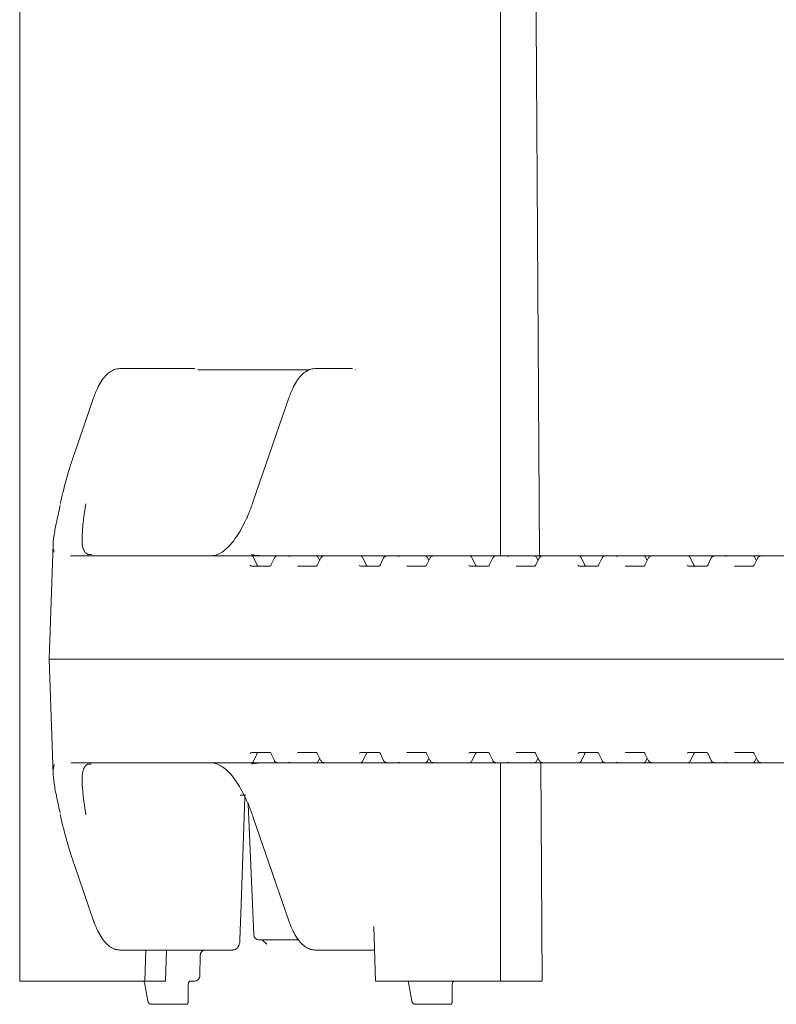
# Model space of a CAD drawing. Units: millimetres. Extents: x 1403 to 31900, y 205 to 4957.
# Drawn here: x 5407 to 5554, y 2672 to 2863 of the extents above; entities that cross this region are included whole.
import ezdxf

# ---------------------------------------------------------------- set-up
doc = ezdxf.new("R2010")
doc.units = ezdxf.units.MM
doc.header["$LTSCALE"] = 25
doc.linetypes.add('SLD-Durchgehend', pattern=[0])

msp = doc.modelspace()

# ---------------------------------------------------------------- linework, layer by layer
at = {"color": 7, "linetype": 'SLD-Durchgehend', "lineweight": 18}
for p, q in [((5407.33, 3048.57), (5407.33, 2676.57)), ((5500.33, 2758.82), (5500.33, 2966.32)), ((5426.71, 2795.07), (5427.94, 2795.07)), ((5427.94, 2795.07), (5441.17, 2795.07)), ((5463.36, 2794.82), (5441.78, 2794.82)), ((5464.47, 2795.07), (5465.71, 2795.07)), ((5465.71, 2795.07), (5471.68, 2795.07)), ((5472.31, 2794.82), (5472.3, 2794.82)), ((5472.31, 2794.81), (5472.31, 2794.82)), ((5421.62, 2789.4), (5417.86, 2778.48)), ((5459.38, 2789.4), (5452.44, 2769.22)), ((5415.24, 2769.18), (5415.19, 2768.94)), ((5413.8, 2761.09), (5413.02, 2738.82)), ((5417.18, 2758.84), (5417.29, 2758.82)), ((5417.29, 2758.82), (5428.69, 2758.82)), ((5428.69, 2758.82), (5450.71, 2758.82)), ((5450.71, 2758.82), (5450.83, 2758.82)), ((5450.83, 2758.82), (5452.08, 2758.82)), ((5452.08, 2758.82), (5457.17, 2758.82)), ((5453.25, 2757.04), (5452.53, 2758.54)), ((5457.17, 2758.82), (5459.75, 2758.82)), ((5459.75, 2758.82), (5464.6, 2758.82)), ((5464.6, 2758.82), (5466.21, 2758.82)), ((5465.59, 2758.44), (5464.87, 2757.03)), ((5465.35, 2757.96), (5465.05, 2758.55)), ((5466.21, 2758.82), (5471.83, 2758.82)), ((5471.83, 2758.82), (5471.95, 2758.82)), ((5471.95, 2758.82), (5473.2, 2758.82)), ((5473.2, 2758.82), (5476.69, 2758.82)), ((5474.37, 2757.04), (5473.65, 2758.54)), ((5476.69, 2758.82), (5478.21, 2758.82)), ((5478.21, 2758.82), (5478.29, 2758.82)), ((5478.29, 2758.82), (5480.87, 2758.82)), ((5480.87, 2758.82), (5485.72, 2758.82)), ((5485.72, 2758.82), (5487.33, 2758.82)), ((5486.71, 2758.44), (5485.99, 2757.03)), ((5486.47, 2757.96), (5486.17, 2758.55)), ((5487.33, 2758.82), (5492.95, 2758.82)), ((5492.95, 2758.82), (5493.07, 2758.82)), ((5493.07, 2758.82), (5494.32, 2758.82)), ((5494.32, 2758.82), (5497.81, 2758.82)), ((5495.49, 2757.04), (5494.77, 2758.54)), ((5497.81, 2758.82), (5499.33, 2758.82)), ((5499.33, 2758.82), (5499.41, 2758.82)), ((5499.41, 2758.82), (5501.99, 2758.82)), ((5501.99, 2758.82), (5506.84, 2758.82)), ((5506.84, 2758.82), (5508.45, 2758.82)), ((5507.83, 2758.44), (5507.11, 2757.03)), ((5507.59, 2757.96), (5507.29, 2758.55)), ((5508.45, 2758.82), (5514.07, 2758.82)), ((5514.07, 2758.82), (5514.19, 2758.82)), ((5514.19, 2758.82), (5515.44, 2758.82)), ((5515.44, 2758.82), (5518.93, 2758.82)), ((5516.61, 2757.04), (5515.89, 2758.54)), ((5518.93, 2758.82), (5520.45, 2758.82)), ((5520.45, 2758.82), (5520.53, 2758.82)), ((5520.53, 2758.82), (5523.11, 2758.82)), ((5523.11, 2758.82), (5527.96, 2758.82)), ((5527.96, 2758.82), (5529.57, 2758.82)), ((5528.95, 2758.44), (5528.23, 2757.03)), ((5528.71, 2757.96), (5528.41, 2758.55)), ((5529.57, 2758.82), (5535.19, 2758.82)), ((5535.19, 2758.82), (5535.31, 2758.82)), ((5535.31, 2758.82), (5536.56, 2758.82)), ((5536.56, 2758.82), (5540.05, 2758.82)), ((5537.73, 2757.04), (5537.01, 2758.54)), ((5540.05, 2758.82), (5541.57, 2758.82)), ((5541.57, 2758.82), (5541.65, 2758.82)), ((5541.65, 2758.82), (5544.23, 2758.82)), ((5544.23, 2758.82), (5549.08, 2758.82)), ((5549.08, 2758.82), (5550.69, 2758.82)), ((5550.07, 2758.44), (5549.35, 2757.03)), ((5549.83, 2757.96), (5549.53, 2758.55)), ((5550.69, 2758.82), (5556.31, 2758.82)), ((5452.15, 2756.82), (5455.74, 2756.82)), ((5456.59, 2758.43), (5455.91, 2757.01)), ((5461.08, 2756.82), (5464.68, 2756.82)), ((5473.27, 2756.82), (5476.86, 2756.82)), ((5477.71, 2758.43), (5477.02, 2757.01)), ((5482.2, 2756.82), (5485.8, 2756.82)), ((5494.39, 2756.82), (5497.98, 2756.82)), ((5498.83, 2758.43), (5498.14, 2757.01)), ((5503.32, 2756.82), (5506.92, 2756.82)), ((5515.51, 2756.82), (5519.1, 2756.82)), ((5519.95, 2758.43), (5519.26, 2757.01)), ((5524.44, 2756.82), (5528.04, 2756.82)), ((5536.63, 2756.82), (5540.22, 2756.82)), ((5541.07, 2758.43), (5540.38, 2757.01)), ((5545.56, 2756.82), (5549.16, 2756.82)), ((5413.02, 2738.82), (5413.8, 2716.59)), ((5427.51, 2738.82), (5413.02, 2738.82)), ((5632.11, 2738.82), (5427.51, 2738.82)), ((5455.74, 2720.82), (5452.15, 2720.82)), ((5452.53, 2719.11), (5453.25, 2720.61)), ((5455.91, 2720.64), (5456.59, 2719.22)), ((5464.68, 2720.82), (5461.08, 2720.82)), ((5464.87, 2720.62), (5465.59, 2719.21)), ((5476.86, 2720.82), (5473.27, 2720.82)), ((5473.65, 2719.11), (5474.37, 2720.61)), ((5477.02, 2720.64), (5477.71, 2719.22)), ((5485.8, 2720.82), (5482.2, 2720.82)), ((5485.99, 2720.62), (5486.71, 2719.21)), ((5497.98, 2720.82), (5494.39, 2720.82)), ((5494.77, 2719.11), (5495.49, 2720.61)), ((5498.14, 2720.64), (5498.83, 2719.22)), ((5506.92, 2720.82), (5503.32, 2720.82)), ((5507.11, 2720.62), (5507.83, 2719.21)), ((5519.1, 2720.82), (5515.51, 2720.82)), ((5515.89, 2719.11), (5516.61, 2720.61)), ((5519.26, 2720.64), (5519.95, 2719.22)), ((5528.04, 2720.82), (5524.44, 2720.82)), ((5528.23, 2720.62), (5528.95, 2719.21)), ((5540.22, 2720.82), (5536.63, 2720.82)), ((5537.01, 2719.11), (5537.73, 2720.61)), ((5540.38, 2720.64), (5541.07, 2719.22)), ((5549.16, 2720.82), (5545.56, 2720.82)), ((5549.35, 2720.62), (5550.07, 2719.21)), ((5428.69, 2718.82), (5417.29, 2718.82)), ((5450.71, 2718.82), (5428.69, 2718.82)), ((5450.83, 2718.82), (5450.71, 2718.82)), ((5452.08, 2718.82), (5450.83, 2718.82)), ((5457.17, 2718.82), (5452.08, 2718.82)), ((5459.75, 2718.82), (5457.17, 2718.82)), ((5464.6, 2718.82), (5459.75, 2718.82)), ((5466.21, 2718.82), (5464.6, 2718.82)), ((5465.05, 2719.1), (5465.35, 2719.69)), ((5471.83, 2718.82), (5466.21, 2718.82)), ((5471.95, 2718.82), (5471.83, 2718.82)), ((5473.2, 2718.82), (5471.95, 2718.82)), ((5476.69, 2718.82), (5473.2, 2718.82)), ((5478.21, 2718.82), (5476.69, 2718.82)), ((5478.29, 2718.82), (5478.21, 2718.82)), ((5480.87, 2718.82), (5478.29, 2718.82)), ((5485.72, 2718.82), (5480.87, 2718.82)), ((5487.33, 2718.82), (5485.72, 2718.82)), ((5486.17, 2719.1), (5486.47, 2719.69)), ((5492.95, 2718.82), (5487.33, 2718.82)), ((5493.07, 2718.82), (5492.95, 2718.82)), ((5494.32, 2718.82), (5493.07, 2718.82)), ((5497.81, 2718.82), (5494.32, 2718.82)), ((5499.33, 2718.82), (5497.81, 2718.82)), ((5499.41, 2718.82), (5499.33, 2718.82)), ((5501.99, 2718.82), (5499.41, 2718.82)), ((5500.33, 2676.57), (5500.33, 2718.82)), ((5506.84, 2718.82), (5501.99, 2718.82)), ((5508.45, 2718.82), (5506.84, 2718.82)), ((5507.29, 2719.1), (5507.59, 2719.69)), ((5508.36, 2676.57), (5508.1, 2718.82)), ((5514.07, 2718.82), (5508.45, 2718.82)), ((5514.19, 2718.82), (5514.07, 2718.82)), ((5515.44, 2718.82), (5514.19, 2718.82)), ((5518.93, 2718.82), (5515.44, 2718.82)), ((5520.45, 2718.82), (5518.93, 2718.82)), ((5520.53, 2718.82), (5520.45, 2718.82)), ((5523.11, 2718.82), (5520.53, 2718.82)), ((5527.96, 2718.82), (5523.11, 2718.82)), ((5529.57, 2718.82), (5527.96, 2718.82)), ((5528.41, 2719.1), (5528.71, 2719.69)), ((5535.19, 2718.82), (5529.57, 2718.82)), ((5535.31, 2718.82), (5535.19, 2718.82)), ((5536.56, 2718.82), (5535.31, 2718.82)), ((5540.05, 2718.82), (5536.56, 2718.82)), ((5541.57, 2718.82), (5540.05, 2718.82)), ((5541.65, 2718.82), (5541.57, 2718.82)), ((5544.23, 2718.82), (5541.65, 2718.82)), ((5549.08, 2718.82), (5544.23, 2718.82)), ((5550.69, 2718.82), (5549.08, 2718.82)), ((5549.53, 2719.1), (5549.83, 2719.69)), ((5556.31, 2718.82), (5550.69, 2718.82)), ((5451.05, 2712.57), (5449.94, 2712.57)), ((5451.52, 2710.81), (5452.59, 2685.53)), ((5415.17, 2708.78), (5415.24, 2708.47)), ((5452.44, 2708.43), (5459.38, 2688.25)), ((5417.86, 2699.17), (5421.62, 2688.25)), ((5476.15, 2676.57), (5475.81, 2687.14)), ((5461.21, 2684.57), (5453.59, 2684.57)), ((5454.28, 2684.49), (5455.1, 2683.71)), ((5427.94, 2682.57), (5426.71, 2682.57)), ((5448.53, 2682.57), (5427.94, 2682.57)), ((5431.71, 2682.57), (5431.51, 2676.57)), ((5435.75, 2682.57), (5435.55, 2676.57)), ((5465.71, 2682.57), (5464.47, 2682.57)), ((5474.7, 2682.57), (5465.71, 2682.57)), ((5475.96, 2682.57), (5474.7, 2682.57)), ((5442.17, 2677.55), (5442.26, 2681.62)), ((5431.51, 2676.57), (5407.33, 2676.57)), ((5431.24, 2676.56), (5431.22, 2676.56)), ((5435.55, 2676.57), (5431.51, 2676.57)), ((5441.17, 2676.57), (5440.34, 2676.57)), ((5500.33, 2676.57), (5476.15, 2676.57)), ((5508.36, 2676.57), (5500.33, 2676.57)), ((5431.45, 2676.31), (5432.1, 2672.77)), ((5431.45, 2676.31), (5431.45, 2676.31)), ((5439.9, 2672.43), (5439.92, 2675.6)), ((5482.52, 2676.31), (5482.52, 2676.33)), ((5482.52, 2676.31), (5483.16, 2672.77)), ((5490.96, 2672.43), (5490.98, 2675.6)), ((5439.25, 2672.07), (5432.75, 2672.07)), ((5439.54, 2672.07), (5439.25, 2672.07)), ((5490.32, 2672.07), (5483.82, 2672.07)), ((5490.61, 2672.07), (5490.32, 2672.07))]:
    msp.add_line(p, q, dxfattribs=at)
at = {"color": 7, "linetype": 'SLD-Durchgehend', "lineweight": 18, "flags": 128}
for points in [[(5507.85, 2758.82), (5507.21, 2862.57), (5507.15, 2872.57)], [(5453.25, 2757.04), (5453.24, 2757.06), (5453.22, 2757.07)], [(5474.37, 2757.04), (5474.36, 2757.06), (5474.34, 2757.07)], [(5495.49, 2757.04), (5495.48, 2757.06), (5495.46, 2757.07)], [(5516.61, 2757.04), (5516.6, 2757.06), (5516.58, 2757.07)], [(5537.73, 2757.04), (5537.72, 2757.06), (5537.7, 2757.07)], [(5453.25, 2720.61), (5453.24, 2720.59), (5453.22, 2720.57)], [(5474.37, 2720.61), (5474.36, 2720.59), (5474.34, 2720.57)], [(5495.49, 2720.61), (5495.48, 2720.59), (5495.46, 2720.57)], [(5516.61, 2720.61), (5516.6, 2720.59), (5516.58, 2720.57)], [(5537.73, 2720.61), (5537.72, 2720.59), (5537.7, 2720.57)], [(5449.93, 2684.54), (5450.16, 2691.43), (5450.84, 2712.09)]]:
    msp.add_lwpolyline(points, dxfattribs=at)
at = {"color": 7, "linetype": 'SLD-Durchgehend', "lineweight": 18}
for centre, radius, start, end in [((5421.03, 2758.26), 0.83, 77.4271, 95.9637), ((5420.99, 2758.09), 1, 77.4008, 88.8008), ((5452.08, 2758.32), 0.5, 25.6386, 90), ((5464.6, 2758.32), 0.5, 26.9459, 90), ((5473.2, 2758.32), 0.5, 25.6386, 90), ((5485.72, 2758.32), 0.5, 26.9459, 90), ((5494.32, 2758.32), 0.5, 25.6386, 90), ((5506.84, 2758.32), 0.5, 26.9459, 90), ((5515.44, 2758.32), 0.5, 25.6386, 90), ((5527.96, 2758.32), 0.5, 26.9459, 90), ((5536.56, 2758.32), 0.5, 25.6386, 90), ((5549.08, 2758.32), 0.5, 26.9459, 90), ((5421.03, 2719.39), 0.83, 264.0363, 282.5729), ((5420.99, 2719.56), 1, 271.1992, 282.5992), ((5452.08, 2719.32), 0.5, 270, 334.3614), ((5464.6, 2719.32), 0.5, 270, 333.0541), ((5473.2, 2719.32), 0.5, 270, 334.3614), ((5485.72, 2719.32), 0.5, 270, 333.0541), ((5494.32, 2719.32), 0.5, 270, 334.3614), ((5506.84, 2719.32), 0.5, 270, 333.0541), ((5515.44, 2719.32), 0.5, 270, 334.3614), ((5527.96, 2719.32), 0.5, 270, 333.0541), ((5536.56, 2719.32), 0.5, 270, 334.3614), ((5549.08, 2719.32), 0.5, 270, 333.0541), ((5453.59, 2685.57), 1, 182.4136, 270), ((5443.23, 2681.59), 0.99, 90.5652, 179.4134), ((5441.17, 2677.57), 1, 270, 358.6836), ((5491.52, 2676.07), 0.5, 90.004, 169.0466)]:
    msp.add_arc(centre, radius, start, end, dxfattribs=at)
for centre, major_axis, ratio, start_param, end_param in [((5454.26, 2788.82), (55.28, -1.94), 0.541561, 4.739797, 4.777104), ((5459.98, 2757.82), (-0.676, 0.854), 0.770296, 5.735535, 6.167616), ((5481.11, 2757.82), (-0.676, 0.854), 0.770296, 5.735535, 6.167616), ((5502.23, 2757.82), (-0.676, 0.854), 0.770296, 5.735535, 6.167616), ((5523.35, 2757.82), (-0.676, 0.854), 0.770296, 5.735535, 6.167616), ((5544.47, 2757.82), (-0.676, 0.854), 0.770296, 5.735535, 6.167616), ((5452.16, 2757.32), (0.021, 0.5), 0.508509, 2.116225, 3.163423), ((5453.5, 2757.32), (-0.019, 0.5), 0.660537, 2.069528, 3.116725), ((5455.76, 2757.32), (0.021, 0.5), 0.508509, 3.163423, 4.21062), ((5473.28, 2757.32), (0.021, 0.5), 0.508509, 2.116225, 3.163423), ((5474.62, 2757.32), (-0.019, 0.5), 0.660537, 2.069528, 3.116725), ((5476.88, 2757.32), (0.021, 0.5), 0.508509, 3.163423, 4.21062), ((5494.4, 2757.32), (0.021, 0.5), 0.508509, 2.116225, 3.163423), ((5495.74, 2757.32), (-0.019, 0.5), 0.660537, 2.069528, 3.116725), ((5498, 2757.32), (0.021, 0.5), 0.508509, 3.163423, 4.21062), ((5515.52, 2757.32), (0.021, 0.5), 0.508509, 2.116225, 3.163423), ((5516.86, 2757.32), (-0.019, 0.5), 0.660537, 2.069528, 3.116725), ((5519.12, 2757.32), (0.021, 0.5), 0.508509, 3.163423, 4.21062), ((5536.64, 2757.32), (0.021, 0.5), 0.508509, 2.116225, 3.163423), ((5537.98, 2757.32), (-0.019, 0.5), 0.660537, 2.069528, 3.116725), ((5540.24, 2757.32), (0.021, 0.5), 0.508509, 3.163423, 4.21062), ((5452.16, 2720.32), (-0.021, 0.5), 0.508509, 6.261355, 7.308553), ((5453.5, 2720.32), (0.019, 0.5), 0.660537, 0.024867, 1.072065), ((5455.76, 2720.32), (-0.021, 0.5), 0.508509, 5.214158, 6.261355), ((5473.28, 2720.32), (-0.021, 0.5), 0.508509, 6.261355, 7.308553), ((5474.62, 2720.32), (0.019, 0.5), 0.660537, 0.024867, 1.072065), ((5476.88, 2720.32), (-0.021, 0.5), 0.508509, 5.214158, 6.261355), ((5494.4, 2720.32), (-0.021, 0.5), 0.508509, 6.261355, 7.308553), ((5495.74, 2720.32), (0.019, 0.5), 0.660537, 0.024867, 1.072065), ((5498, 2720.32), (-0.021, 0.5), 0.508509, 5.214158, 6.261355), ((5515.52, 2720.32), (-0.021, 0.5), 0.508509, 6.261355, 7.308553), ((5516.86, 2720.32), (0.019, 0.5), 0.660537, 0.024867, 1.072065), ((5519.12, 2720.32), (-0.021, 0.5), 0.508509, 5.214158, 6.261355), ((5536.64, 2720.32), (-0.021, 0.5), 0.508509, 6.261355, 7.308553), ((5537.98, 2720.32), (0.019, 0.5), 0.660537, 0.024867, 1.072065), ((5540.24, 2720.32), (-0.021, 0.5), 0.508509, 5.214158, 6.261355), ((5454.26, 2688.82), (55.28, 1.94), 0.541561, 1.506081, 1.543388), ((5459.98, 2719.82), (0.676, 0.854), 0.770296, 3.257162, 3.689243), ((5481.11, 2719.82), (0.676, 0.854), 0.770296, 3.257162, 3.689243), ((5502.23, 2719.82), (0.676, 0.854), 0.770296, 3.257162, 3.689243), ((5523.35, 2719.82), (0.676, 0.854), 0.770296, 3.257162, 3.689243), ((5544.47, 2719.82), (0.676, 0.854), 0.770296, 3.257162, 3.689243), ((5439.4, 2672.57), (-0.38, 0.415), 0.732847, 2.551501, 4.122298), ((5439.4, 2672.57), (0.469, -0.266), 0.64116, 0.002941, 0.725283), ((5490.46, 2672.57), (-0.38, 0.415), 0.732847, 2.551501, 4.122298), ((5490.46, 2672.57), (0.469, -0.266), 0.64116, 0.002941, 0.725283)]:
    msp.add_ellipse(centre, major_axis=major_axis, ratio=ratio, start_param=start_param, end_param=end_param, dxfattribs=at)
for points, knots in [([(5426.71, 2795.07), (5426.5, 2795.06), (5425.97, 2795.03), (5425.16, 2794.7), (5424.29, 2794.08), (5423.47, 2793.18), (5422.7, 2791.97), (5422.08, 2790.68), (5421.75, 2789.76), (5421.62, 2789.4)], [0, 0, 0, 0, 0.0928495, 0.2364775, 0.3853505, 0.546539, 0.7171509, 0.8896262, 1, 1, 1, 1]), ([(5464.47, 2795.07), (5464.26, 2795.06), (5463.74, 2795.03), (5462.92, 2794.7), (5462.06, 2794.08), (5461.24, 2793.18), (5460.47, 2791.97), (5459.85, 2790.68), (5459.51, 2789.76), (5459.38, 2789.4)], [0, 0, 0, 0, 0.09285, 0.236477, 0.385351, 0.546539, 0.717151, 0.889626, 1, 1, 1, 1]), ([(5417.86, 2778.48), (5417.6, 2777.7), (5416.82, 2775.36), (5415.94, 2772.24), (5415.41, 2769.9), (5415.23, 2769.11)], [0, 0, 0, 0, 0.250215, 0.747693, 1, 1, 1, 1]), ([(5413.97, 2759.57), (5413.9, 2759.86), (5413.69, 2760.65), (5413.93, 2762.69), (5414.45, 2765.44), (5414.94, 2767.63), (5415.18, 2768.7)], [0, 0, 0, 0, 0.181254, 0.483619, 0.74762, 1, 1, 1, 1]), ([(5420.09, 2768.93), (5419.93, 2767.79), (5419.61, 2765.47), (5419.38, 2762.74), (5419.39, 2760.77), (5419.7, 2760.02), (5419.82, 2759.73)], [0, 0, 0, 0, 0.273249, 0.554317, 0.825882, 1, 1, 1, 1]), ([(5452.44, 2769.22), (5452.29, 2768.82), (5451.88, 2767.65), (5451.14, 2765.88), (5450.2, 2764.02), (5449.22, 2762.42), (5448.22, 2761.11), (5447.21, 2760.1), (5446.22, 2759.38), (5445.25, 2758.95), (5444.59, 2758.83), (5444.24, 2758.83), (5444.2, 2758.82)], [0, 0, 0, 0, 0.0612323, 0.1770721, 0.2925592, 0.4075462, 0.5219925, 0.6360187, 0.7500315, 0.8650776, 0.9848168, 1, 1, 1, 1]), ([(5420.55, 2759.15), (5420.44, 2759.2), (5420.13, 2759.35), (5419.9, 2759.59), (5419.76, 2759.94), (5419.72, 2760.04)], [0, 0, 0, 0, 0.279486, 0.790104, 1, 1, 1, 1]), ([(5420.97, 2759.1), (5420.89, 2759.1), (5420.69, 2759.1), (5420.5, 2759.12), (5420.4, 2759.14), (5420.41, 2759.14), (5420.41, 2759.14)], [0, 0, 0, 0, 0.263481, 0.657554, 0.915284, 1, 1, 1, 1]), ([(5454.64, 2758.85), (5454.48, 2758.86), (5453.89, 2758.87), (5453.16, 2758.91), (5452.52, 2759), (5452.19, 2759.1), (5452.19, 2759.1), (5452.19, 2759.1)], [0, 0, 0, 0, 0.1061628, 0.4030957, 0.6520188, 0.8645541, 1, 1, 1, 1]), ([(5456.76, 2758.65), (5456.69, 2758.59), (5456.61, 2758.51), (5456.59, 2758.42), (5456.58, 2758.41)], [0, 0, 0, 0, 0.913944, 1, 1, 1, 1]), ([(5457.17, 2758.82), (5457.12, 2758.82), (5457.01, 2758.81), (5456.88, 2758.75), (5456.82, 2758.7), (5456.79, 2758.68)], [0, 0, 0, 0, 0.384142, 0.7448896, 1, 1, 1, 1]), ([(5466.21, 2758.82), (5466.12, 2758.82), (5465.94, 2758.8), (5465.73, 2758.65), (5465.61, 2758.51), (5465.58, 2758.43), (5465.58, 2758.42)], [0, 0, 0, 0, 0.3368797, 0.6658337, 0.9922133, 1, 1, 1, 1]), ([(5477.87, 2758.65), (5477.81, 2758.59), (5477.73, 2758.51), (5477.7, 2758.42), (5477.7, 2758.41)], [0, 0, 0, 0, 0.9139439, 1, 1, 1, 1]), ([(5478.29, 2758.82), (5478.23, 2758.82), (5478.13, 2758.81), (5478, 2758.75), (5477.93, 2758.7), (5477.91, 2758.68)], [0, 0, 0, 0, 0.384142, 0.74489, 1, 1, 1, 1]), ([(5487.33, 2758.82), (5487.24, 2758.82), (5487.07, 2758.8), (5486.85, 2758.65), (5486.73, 2758.51), (5486.7, 2758.43), (5486.7, 2758.42)], [0, 0, 0, 0, 0.33688, 0.665834, 0.992213, 1, 1, 1, 1]), ([(5498.99, 2758.65), (5498.93, 2758.59), (5498.85, 2758.51), (5498.82, 2758.42), (5498.82, 2758.41)], [0, 0, 0, 0, 0.913944, 1, 1, 1, 1]), ([(5499.41, 2758.82), (5499.35, 2758.82), (5499.25, 2758.81), (5499.12, 2758.75), (5499.05, 2758.7), (5499.03, 2758.68)], [0, 0, 0, 0, 0.384142, 0.7448896, 1, 1, 1, 1]), ([(5508.45, 2758.82), (5508.36, 2758.82), (5508.19, 2758.8), (5507.97, 2758.65), (5507.85, 2758.51), (5507.82, 2758.43), (5507.82, 2758.42)], [0, 0, 0, 0, 0.3368797, 0.6658337, 0.9922133, 1, 1, 1, 1]), ([(5520.11, 2758.65), (5520.05, 2758.59), (5519.97, 2758.51), (5519.95, 2758.42), (5519.94, 2758.41)], [0, 0, 0, 0, 0.913944, 1, 1, 1, 1]), ([(5520.53, 2758.82), (5520.48, 2758.82), (5520.37, 2758.81), (5520.24, 2758.75), (5520.18, 2758.7), (5520.15, 2758.68)], [0, 0, 0, 0, 0.384142, 0.74489, 1, 1, 1, 1]), ([(5529.57, 2758.82), (5529.48, 2758.82), (5529.31, 2758.8), (5529.09, 2758.65), (5528.97, 2758.51), (5528.94, 2758.43), (5528.94, 2758.42)], [0, 0, 0, 0, 0.33688, 0.665834, 0.992213, 1, 1, 1, 1]), ([(5541.23, 2758.65), (5541.17, 2758.59), (5541.09, 2758.51), (5541.07, 2758.42), (5541.06, 2758.41)], [0, 0, 0, 0, 0.9139439, 1, 1, 1, 1]), ([(5541.65, 2758.82), (5541.6, 2758.82), (5541.49, 2758.81), (5541.36, 2758.75), (5541.3, 2758.7), (5541.27, 2758.68)], [0, 0, 0, 0, 0.384142, 0.74489, 1, 1, 1, 1]), ([(5550.69, 2758.82), (5550.6, 2758.82), (5550.43, 2758.8), (5550.21, 2758.65), (5550.09, 2758.51), (5550.06, 2758.43), (5550.06, 2758.42)], [0, 0, 0, 0, 0.33688, 0.665834, 0.992213, 1, 1, 1, 1]), ([(5464.87, 2757.03), (5464.85, 2756.99), (5464.79, 2756.9), (5464.71, 2756.83), (5464.68, 2756.82), (5464.68, 2756.82), (5464.68, 2756.82)], [0, 0, 0, 0, 0.188447, 0.471474, 0.886826, 1, 1, 1, 1]), ([(5485.99, 2757.03), (5485.97, 2756.99), (5485.91, 2756.9), (5485.83, 2756.83), (5485.8, 2756.82), (5485.8, 2756.82), (5485.8, 2756.82)], [0, 0, 0, 0, 0.188447, 0.471474, 0.886826, 1, 1, 1, 1]), ([(5507.11, 2757.03), (5507.09, 2756.99), (5507.03, 2756.9), (5506.95, 2756.83), (5506.92, 2756.82), (5506.92, 2756.82), (5506.92, 2756.82)], [0, 0, 0, 0, 0.188447, 0.471474, 0.886826, 1, 1, 1, 1]), ([(5528.23, 2757.03), (5528.21, 2756.99), (5528.15, 2756.9), (5528.07, 2756.83), (5528.04, 2756.82), (5528.04, 2756.82), (5528.04, 2756.82)], [0, 0, 0, 0, 0.188447, 0.471474, 0.886826, 1, 1, 1, 1]), ([(5549.35, 2757.03), (5549.33, 2756.99), (5549.27, 2756.9), (5549.19, 2756.83), (5549.16, 2756.82), (5549.16, 2756.82), (5549.16, 2756.82)], [0, 0, 0, 0, 0.188447, 0.471474, 0.886826, 1, 1, 1, 1]), ([(5464.68, 2720.82), (5464.68, 2720.82), (5464.68, 2720.82), (5464.73, 2720.81), (5464.82, 2720.71), (5464.86, 2720.64), (5464.87, 2720.62)], [0, 0, 0, 0, 0.214891, 0.654137, 0.932289, 1, 1, 1, 1]), ([(5485.8, 2720.82), (5485.8, 2720.82), (5485.8, 2720.82), (5485.85, 2720.81), (5485.94, 2720.71), (5485.98, 2720.64), (5485.99, 2720.62)], [0, 0, 0, 0, 0.214891, 0.654137, 0.932289, 1, 1, 1, 1]), ([(5506.92, 2720.82), (5506.92, 2720.82), (5506.92, 2720.82), (5506.97, 2720.81), (5507.06, 2720.71), (5507.1, 2720.64), (5507.11, 2720.62)], [0, 0, 0, 0, 0.2148907, 0.6541374, 0.9322885, 1, 1, 1, 1]), ([(5528.04, 2720.82), (5528.04, 2720.82), (5528.04, 2720.82), (5528.09, 2720.81), (5528.18, 2720.71), (5528.22, 2720.64), (5528.23, 2720.62)], [0, 0, 0, 0, 0.214891, 0.654137, 0.932289, 1, 1, 1, 1]), ([(5549.16, 2720.82), (5549.16, 2720.82), (5549.16, 2720.82), (5549.21, 2720.81), (5549.3, 2720.71), (5549.34, 2720.64), (5549.35, 2720.62)], [0, 0, 0, 0, 0.214891, 0.654137, 0.932289, 1, 1, 1, 1]), ([(5415.16, 2709.03), (5414.93, 2710.06), (5414.45, 2712.23), (5413.94, 2714.88), (5413.7, 2717.06), (5413.9, 2717.99), (5414, 2718.45)], [0, 0, 0, 0, 0.231075, 0.486235, 0.743083, 1, 1, 1, 1]), ([(5419.69, 2717.51), (5419.72, 2717.61), (5419.83, 2717.95), (5420.07, 2718.26), (5420.36, 2718.44), (5420.51, 2718.54)], [0, 0, 0, 0, 0.158625, 0.564528, 1, 1, 1, 1]), ([(5420.4, 2718.51), (5420.41, 2718.51), (5420.42, 2718.51), (5420.54, 2718.53), (5420.74, 2718.55), (5420.94, 2718.55), (5421.02, 2718.55)], [0, 0, 0, 0, 0.166771, 0.405382, 0.733725, 1, 1, 1, 1]), ([(5444.2, 2718.82), (5444.36, 2718.82), (5444.81, 2718.8), (5445.58, 2718.58), (5446.56, 2718.05), (5447.56, 2717.23), (5448.59, 2716.09), (5449.58, 2714.68), (5450.54, 2712.99), (5451.44, 2711.08), (5452.06, 2709.51), (5452.38, 2708.6), (5452.44, 2708.43)], [0, 0, 0, 0, 0.0603433, 0.1764191, 0.2872364, 0.4047363, 0.519756, 0.6342491, 0.748857, 0.8638914, 0.9736205, 1, 1, 1, 1]), ([(5452.16, 2718.53), (5452.16, 2718.53), (5452.13, 2718.5), (5452.28, 2718.6), (5452.7, 2718.68), (5453.44, 2718.76), (5454.15, 2718.79), (5454.67, 2718.8), (5454.78, 2718.8)], [0, 0, 0, 0, 0.009062, 0.214209, 0.427272, 0.66871, 0.930837, 1, 1, 1, 1]), ([(5456.59, 2719.24), (5456.6, 2719.21), (5456.63, 2719.11), (5456.71, 2719.04), (5456.76, 2719)], [0, 0, 0, 0, 0.338376, 1, 1, 1, 1]), ([(5456.76, 2719), (5456.78, 2718.98), (5456.84, 2718.92), (5456.98, 2718.85), (5457.11, 2718.83), (5457.17, 2718.82)], [0, 0, 0, 0, 0.181779, 0.601127, 1, 1, 1, 1]), ([(5465.6, 2719.22), (5465.62, 2719.17), (5465.67, 2719.05), (5465.86, 2718.9), (5466.06, 2718.83), (5466.18, 2718.83), (5466.21, 2718.82)], [0, 0, 0, 0, 0.191225, 0.528835, 0.877533, 1, 1, 1, 1]), ([(5477.71, 2719.24), (5477.72, 2719.21), (5477.75, 2719.11), (5477.83, 2719.04), (5477.87, 2719)], [0, 0, 0, 0, 0.338376, 1, 1, 1, 1]), ([(5477.87, 2719), (5477.89, 2718.98), (5477.96, 2718.92), (5478.09, 2718.85), (5478.23, 2718.83), (5478.29, 2718.82)], [0, 0, 0, 0, 0.181779, 0.601127, 1, 1, 1, 1]), ([(5486.72, 2719.22), (5486.74, 2719.17), (5486.79, 2719.05), (5486.98, 2718.9), (5487.18, 2718.83), (5487.3, 2718.83), (5487.33, 2718.82)], [0, 0, 0, 0, 0.191225, 0.528835, 0.877533, 1, 1, 1, 1]), ([(5498.83, 2719.24), (5498.84, 2719.21), (5498.87, 2719.11), (5498.95, 2719.04), (5498.99, 2719)], [0, 0, 0, 0, 0.338376, 1, 1, 1, 1]), ([(5498.99, 2719), (5499.01, 2718.98), (5499.08, 2718.92), (5499.21, 2718.85), (5499.35, 2718.83), (5499.41, 2718.82)], [0, 0, 0, 0, 0.181779, 0.601127, 1, 1, 1, 1]), ([(5507.84, 2719.22), (5507.86, 2719.17), (5507.91, 2719.05), (5508.1, 2718.9), (5508.3, 2718.83), (5508.42, 2718.83), (5508.45, 2718.82)], [0, 0, 0, 0, 0.191225, 0.528835, 0.877533, 1, 1, 1, 1]), ([(5519.95, 2719.24), (5519.96, 2719.21), (5519.99, 2719.11), (5520.07, 2719.04), (5520.11, 2719)], [0, 0, 0, 0, 0.338376, 1, 1, 1, 1]), ([(5520.11, 2719), (5520.13, 2718.98), (5520.2, 2718.92), (5520.34, 2718.85), (5520.47, 2718.83), (5520.53, 2718.82)], [0, 0, 0, 0, 0.181779, 0.601127, 1, 1, 1, 1]), ([(5528.96, 2719.22), (5528.98, 2719.17), (5529.03, 2719.05), (5529.22, 2718.9), (5529.42, 2718.83), (5529.54, 2718.83), (5529.57, 2718.82)], [0, 0, 0, 0, 0.1912247, 0.5288345, 0.8775335, 1, 1, 1, 1]), ([(5541.07, 2719.24), (5541.08, 2719.21), (5541.11, 2719.11), (5541.19, 2719.04), (5541.23, 2719)], [0, 0, 0, 0, 0.338376, 1, 1, 1, 1]), ([(5541.23, 2719), (5541.25, 2718.98), (5541.32, 2718.92), (5541.46, 2718.85), (5541.59, 2718.83), (5541.65, 2718.82)], [0, 0, 0, 0, 0.181779, 0.601127, 1, 1, 1, 1]), ([(5550.08, 2719.22), (5550.1, 2719.17), (5550.15, 2719.05), (5550.34, 2718.9), (5550.54, 2718.83), (5550.66, 2718.83), (5550.69, 2718.82)], [0, 0, 0, 0, 0.191225, 0.528835, 0.877533, 1, 1, 1, 1]), ([(5419.73, 2717.84), (5419.63, 2717.5), (5419.41, 2716.75), (5419.38, 2714.93), (5419.59, 2712.34), (5419.92, 2709.94), (5420.09, 2708.72)], [0, 0, 0, 0, 0.185657, 0.407906, 0.699298, 1, 1, 1, 1]), ([(5415.23, 2708.54), (5415.41, 2707.76), (5415.93, 2705.43), (5416.81, 2702.31), (5417.59, 2699.97), (5417.86, 2699.17)], [0, 0, 0, 0, 0.249568, 0.74594, 1, 1, 1, 1]), ([(5421.62, 2688.25), (5421.72, 2687.96), (5422.03, 2687.11), (5422.61, 2685.85), (5423.39, 2684.58), (5424.23, 2683.62), (5425.12, 2682.96), (5425.95, 2682.63), (5426.49, 2682.59), (5426.71, 2682.57)], [0, 0, 0, 0, 0.088558, 0.259253, 0.431689, 0.60653, 0.760034, 0.901912, 1, 1, 1, 1]), ([(5459.38, 2688.25), (5459.48, 2687.96), (5459.79, 2687.11), (5460.37, 2685.85), (5461.15, 2684.58), (5461.99, 2683.62), (5462.89, 2682.96), (5463.72, 2682.63), (5464.25, 2682.59), (5464.47, 2682.57)], [0, 0, 0, 0, 0.0885579, 0.2592529, 0.4316893, 0.6065304, 0.7600337, 0.9019121, 1, 1, 1, 1]), ([(5448.53, 2682.59), (5448.65, 2682.6), (5448.9, 2682.61), (5449.24, 2682.79), (5449.51, 2683.07), (5449.74, 2683.47), (5449.89, 2683.96), (5449.91, 2684.37), (5449.92, 2684.54)], [0, 0, 0, 0, 0.132573, 0.274224, 0.416224, 0.578642, 0.815503, 1, 1, 1, 1]), ([(5454.18, 2684.57), (5454.18, 2684.57), (5454.18, 2684.57), (5454.26, 2684.51), (5454.28, 2684.49)], [0, 0, 0, 0, 0.7133107, 1, 1, 1, 1]), ([(5442.27, 2681.63), (5442.27, 2681.64), (5442.25, 2681.77), (5442.34, 2682.03), (5442.54, 2682.31), (5442.8, 2682.49), (5443.04, 2682.57), (5443.16, 2682.57), (5443.21, 2682.57)], [0, 0, 0, 0, 0.035155, 0.270652, 0.510181, 0.720906, 0.894893, 1, 1, 1, 1]), ([(5442.26, 2681.62), (5442.26, 2681.62), (5442.26, 2681.6), (5442.25, 2681.6), (5442.24, 2681.6)], [0, 0, 0, 0, 0.2037586, 1, 1, 1, 1]), ([(5431.24, 2676.55), (5431.26, 2676.55), (5431.31, 2676.53), (5431.4, 2676.46), (5431.44, 2676.37), (5431.44, 2676.35), (5431.45, 2676.35)], [0, 0, 0, 0, 0.125039, 0.486851, 0.785483, 1, 1, 1, 1]), ([(5439.98, 2676.21), (5439.98, 2676.22), (5439.98, 2676.28), (5440.04, 2676.37), (5440.12, 2676.47), (5440.2, 2676.53), (5440.26, 2676.56), (5440.3, 2676.57), (5440.33, 2676.57), (5440.33, 2676.57), (5440.34, 2676.57)], [0, 0, 0, 0, 0.0238104, 0.2099035, 0.3635559, 0.4903498, 0.5989306, 0.7095436, 0.8635209, 1, 1, 1, 1]), ([(5482.38, 2676.57), (5482.42, 2676.54), (5482.47, 2676.49), (5482.48, 2676.45), (5482.49, 2676.44)], [0, 0, 0, 0, 0.722405, 1, 1, 1, 1]), ([(5439.92, 2675.6), (5439.92, 2675.7), (5439.93, 2675.92), (5439.96, 2676.11), (5439.98, 2676.22)], [0, 0, 0, 0, 0.463403, 1, 1, 1, 1]), ([(5482.48, 2676.44), (5482.49, 2676.42), (5482.5, 2676.4), (5482.5, 2676.39), (5482.5, 2676.39)], [0, 0, 0, 0, 0.767834, 1, 1, 1, 1]), ([(5490.98, 2675.6), (5490.98, 2675.7), (5490.99, 2675.91), (5491.02, 2676.09), (5491.04, 2676.18)], [0, 0, 0, 0, 0.494408, 1, 1, 1, 1]), ([(5432.1, 2672.77), (5432.12, 2672.68), (5432.16, 2672.51), (5432.27, 2672.3), (5432.45, 2672.15), (5432.62, 2672.08), (5432.72, 2672.08), (5432.75, 2672.07)], [0, 0, 0, 0, 0.251448, 0.493174, 0.713873, 0.916022, 1, 1, 1, 1]), ([(5483.16, 2672.77), (5483.18, 2672.68), (5483.22, 2672.51), (5483.34, 2672.3), (5483.51, 2672.15), (5483.69, 2672.08), (5483.79, 2672.08), (5483.82, 2672.07)], [0, 0, 0, 0, 0.251448, 0.493174, 0.713873, 0.916022, 1, 1, 1, 1])]:
    msp.add_open_spline(points, degree=3, knots=knots, dxfattribs=at)

doc.saveas('drawing.dxf')
